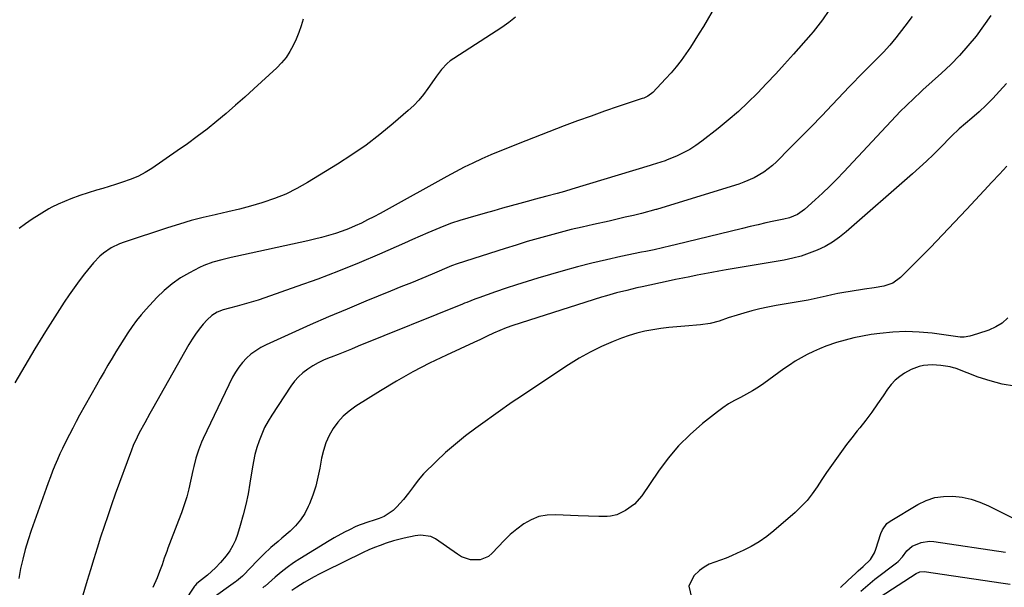
# Model space of a CAD drawing. Units: inches. Extents: x 1867905 to 1873294, y 389636 to 394999.
# Drawn here: x 1871674 to 1872096, y 390093 to 390336 of the extents above; entities that cross this region are included whole.
import ezdxf

# ---------------------------------------------------------------- set-up
doc = ezdxf.new("R2010")
doc.units = ezdxf.units.IN
doc.header["$MEASUREMENT"] = 0
doc.layers.add('7', color=7, linetype='Continuous')
doc.layers.add('8', color=7, linetype='Continuous')

msp = doc.modelspace()

# ---------------------------------------------------------------- linework, layer by layer
at = {"layer": '7', "color": 18}
for points in [[(1871972.22, 390342.22, 1752), (1871966.92, 390333.2, 1752), (1871965.13, 390330.22, 1752), (1871963.3, 390327.26, 1752), (1871961.4, 390324.35, 1752), (1871959.47, 390321.46, 1752), (1871957.44, 390318.64, 1752), (1871955.32, 390315.89, 1752), (1871953.08, 390313.24, 1752), (1871950.75, 390310.66, 1752), (1871945.28, 390304.89, 1752), (1871943.18, 390303.31, 1752), (1871941.97, 390302.74, 1752), (1871941.35, 390302.5, 1752), (1871940.73, 390302.27, 1752), (1871930.37, 390298.81, 1752), (1871924.57, 390296.83, 1752), (1871918.79, 390294.79, 1752), (1871913.04, 390292.68, 1752), (1871907.31, 390290.51, 1752), (1871887.59, 390282.91, 1752), (1871883.67, 390281.36, 1752), (1871879.76, 390279.77, 1752), (1871875.88, 390278.11, 1752), (1871872.02, 390276.42, 1752), (1871868.2, 390274.64, 1752), (1871864.4, 390272.8, 1752), (1871860.66, 390270.86, 1752), (1871856.94, 390268.86, 1752), (1871831.03, 390254.46, 1752), (1871828.39, 390253.03, 1752), (1871825.74, 390251.62, 1752), (1871823.07, 390250.26, 1752), (1871820.38, 390248.92, 1752), (1871817.66, 390247.67, 1752), (1871814.9, 390246.5, 1752), (1871812.1, 390245.45, 1752), (1871809.27, 390244.47, 1752), (1871806.25, 390243.55, 1752), (1871803.31, 390242.72, 1752), (1871800.35, 390241.97, 1752), (1871797.38, 390241.28, 1752), (1871766.52, 390234.57, 1752), (1871764.54, 390234.13, 1752), (1871760.59, 390233.18, 1752), (1871756.68, 390232.1, 1752), (1871752.9, 390230.67, 1752), (1871751.06, 390229.81, 1752), (1871746.72, 390227.61, 1752), (1871742.89, 390225.39, 1752), (1871739.24, 390222.92, 1752), (1871735.88, 390220.08, 1752), (1871732.71, 390216.99, 1752), (1871728.1, 390211.98, 1752), (1871726, 390209.57, 1752), (1871723.99, 390207.1, 1752), (1871722.11, 390204.53, 1752), (1871720.32, 390201.88, 1752), (1871718.6, 390199.18, 1752), (1871716.9, 390196.47, 1752), (1871715.23, 390193.74, 1752), (1871713.57, 390191.01, 1752), (1871711.8, 390188.01, 1752), (1871710.13, 390185.16, 1752), (1871708.5, 390182.3, 1752), (1871706.88, 390179.43, 1752), (1871699.67, 390166.53, 1752), (1871698.18, 390163.81, 1752), (1871696.71, 390161.08, 1752), (1871695.28, 390158.32, 1752), (1871693.88, 390155.55, 1752), (1871692.33, 390152.37, 1752), (1871691.21, 390149.96, 1752), (1871690.13, 390147.52, 1752), (1871689.09, 390145.07, 1752), (1871688.1, 390142.6, 1752), (1871687.13, 390140.11, 1752), (1871686.19, 390137.62, 1752), (1871685.28, 390135.12, 1752), (1871678.88, 390117.13, 1752), (1871677.55, 390113.11, 1752), (1871676.32, 390109.05, 1752), (1871675.27, 390104.95, 1752), (1871674.33, 390100.81, 1752), (1871673.54, 390096.64, 1752)], [(1871886.37, 390337.18, 1754), (1871883.56, 390334.85, 1754), (1871880.59, 390332.71, 1754), (1871859.94, 390319.48, 1754), (1871858.5, 390318.44, 1754), (1871857.13, 390317.33, 1754), (1871854.71, 390314.75, 1754), (1871852.55, 390311.91, 1754), (1871851.51, 390310.46, 1754), (1871848.91, 390306.62, 1754), (1871847.02, 390304.04, 1754), (1871845.01, 390301.58, 1754), (1871842.8, 390299.28, 1754), (1871840.46, 390297.1, 1754), (1871834.06, 390291.58, 1754), (1871828.31, 390286.88, 1754), (1871822.43, 390282.36, 1754), (1871816.34, 390278.13, 1754), (1871810.1, 390274.1, 1754), (1871797.26, 390266.23, 1754), (1871792.69, 390263.67, 1754), (1871788.01, 390261.36, 1754), (1871783.17, 390259.41, 1754), (1871778.21, 390257.71, 1754), (1871777.74, 390257.57, 1754), (1871772.93, 390256.19, 1754), (1871768.09, 390254.88, 1754), (1871763.22, 390253.69, 1754), (1871758.33, 390252.58, 1754), (1871757.79, 390252.46, 1754), (1871752.63, 390251.26, 1754), (1871747.51, 390249.95, 1754), (1871742.43, 390248.49, 1754), (1871737.38, 390246.91, 1754), (1871718.67, 390240.74, 1754), (1871716.78, 390240.04, 1754), (1871713.18, 390238.29, 1754), (1871709.84, 390236.06, 1754), (1871708.3, 390234.78, 1754), (1871705.57, 390231.85, 1754), (1871701.79, 390227.09, 1754), (1871699.51, 390224.13, 1754), (1871697.28, 390221.14, 1754), (1871695.13, 390218.09, 1754), (1871693.03, 390215, 1754), (1871690.99, 390211.87, 1754), (1871688.97, 390208.73, 1754), (1871686.99, 390205.56, 1754), (1871685.03, 390202.38, 1754), (1871680.51, 390194.96, 1754), (1871677.6, 390190.14, 1754), (1871674.7, 390185.31, 1754), (1871671.83, 390180.46, 1754)], [(1872056.39, 390337.44, 1748), (1872053.27, 390333.29, 1748), (1872049.43, 390328.31, 1748), (1872046.84, 390325.15, 1748), (1872044.07, 390322.16, 1748), (1872041.19, 390319.25, 1748), (1872038.3, 390316.36, 1748), (1872035.34, 390313.39, 1748), (1872033.41, 390311.43, 1748), (1872031.49, 390309.44, 1748), (1872029.58, 390307.45, 1748), (1872022.11, 390299.56, 1748), (1872017.64, 390294.88, 1748), (1872013.14, 390290.22, 1748), (1872008.6, 390285.59, 1748), (1872004.04, 390280.99, 1748), (1871998.27, 390275.21, 1748), (1871996.52, 390273.59, 1748), (1871992.77, 390270.69, 1748), (1871988.66, 390268.28, 1748), (1871984.31, 390266.37, 1748), (1871982.06, 390265.59, 1748), (1871949.07, 390255.38, 1748), (1871946.91, 390254.76, 1748), (1871946.6, 390254.67, 1748), (1871940.36, 390253.07, 1748), (1871936.92, 390252.21, 1748), (1871933.48, 390251.37, 1748), (1871930.03, 390250.57, 1748), (1871926.57, 390249.79, 1748), (1871919.83, 390248.31, 1748), (1871915.05, 390247.22, 1748), (1871910.28, 390246.09, 1748), (1871905.53, 390244.88, 1748), (1871900.79, 390243.63, 1748), (1871896.07, 390242.31, 1748), (1871891.37, 390240.94, 1748), (1871886.68, 390239.51, 1748), (1871882, 390238.04, 1748), (1871861.36, 390231.38, 1748), (1871859.03, 390230.52, 1748), (1871850.71, 390227.05, 1748), (1871846.27, 390225.2, 1748), (1871841.82, 390223.35, 1748), (1871837.36, 390221.53, 1748), (1871832.9, 390219.7, 1748), (1871822.29, 390215.39, 1748), (1871814.31, 390212.08, 1748), (1871806.36, 390208.72, 1748), (1871798.46, 390205.25, 1748), (1871790.58, 390201.72, 1748), (1871779.54, 390196.69, 1748), (1871777.27, 390195.52, 1748), (1871775.1, 390194.2, 1748), (1871773.08, 390192.67, 1748), (1871771.15, 390191, 1748), (1871769.41, 390189.14, 1748), (1871767.81, 390187.17, 1748), (1871766.44, 390185.04, 1748), (1871765.21, 390182.81, 1748), (1871752.58, 390156.59, 1748), (1871751.84, 390154.95, 1748), (1871750.54, 390151.58, 1748), (1871749.49, 390148.13, 1748), (1871748.6, 390144.63, 1748), (1871748.19, 390142.87, 1748), (1871746.48, 390135.05, 1748), (1871745.6, 390131.57, 1748), (1871744.5, 390128.17, 1748), (1871743.27, 390124.8, 1748), (1871742, 390121.44, 1748), (1871737.49, 390109.65, 1748), (1871736.96, 390108.22, 1748), (1871735.95, 390105.35, 1748), (1871734.99, 390102.46, 1748), (1871733.94, 390099.6, 1748), (1871732.82, 390096.85, 1748), (1871730.97, 390092.76, 1748)], [(1872090.16, 390337.87, 1746), (1872087.03, 390333.42, 1746), (1872083.78, 390329.05, 1746), (1872080.31, 390324.85, 1746), (1872076.71, 390320.78, 1746), (1872072.9, 390316.9, 1746), (1872068.96, 390313.15, 1746), (1872061.02, 390306, 1746), (1872059.79, 390304.89, 1746), (1872057.35, 390302.64, 1746), (1872053.77, 390299.19, 1746), (1872051.46, 390296.81, 1746), (1872027.11, 390270.9, 1746), (1872024.12, 390267.79, 1746), (1872021.07, 390264.74, 1746), (1872017.95, 390261.76, 1746), (1872014.79, 390258.83, 1746), (1872010.21, 390254.72, 1746), (1872009.26, 390253.94, 1746), (1872007.2, 390252.62, 1746), (1872003.78, 390251.2, 1746), (1872001.39, 390250.57, 1746), (1871997.1, 390249.67, 1746), (1871993.74, 390248.95, 1746), (1871990.39, 390248.2, 1746), (1871987.05, 390247.42, 1746), (1871983.71, 390246.62, 1746), (1871954.78, 390239.52, 1746), (1871953, 390239.09, 1746), (1871949.42, 390238.27, 1746), (1871945.83, 390237.5, 1746), (1871942.24, 390236.74, 1746), (1871940.45, 390236.37, 1746), (1871931.58, 390234.52, 1746), (1871925.37, 390233.16, 1746), (1871919.18, 390231.7, 1746), (1871913.03, 390230.1, 1746), (1871906.9, 390228.41, 1746), (1871896.01, 390225.27, 1746), (1871891.46, 390223.91, 1746), (1871886.92, 390222.5, 1746), (1871882.41, 390221.01, 1746), (1871877.92, 390219.46, 1746), (1871870.71, 390216.91, 1746), (1871868.96, 390216.28, 1746), (1871865.51, 390214.92, 1746), (1871864.64, 390214.57, 1746), (1871863.78, 390214.22, 1746), (1871819.01, 390196.09, 1746), (1871816.13, 390194.93, 1746), (1871813.26, 390193.77, 1746), (1871810.37, 390192.62, 1746), (1871807.49, 390191.48, 1746), (1871806.58, 390191.12, 1746), (1871804.19, 390190.09, 1746), (1871801.85, 390188.96, 1746), (1871799.59, 390187.69, 1746), (1871797.38, 390186.31, 1746), (1871795.32, 390184.75, 1746), (1871793.41, 390183.04, 1746), (1871791.71, 390181.12, 1746), (1871790.16, 390179.05, 1746), (1871781.99, 390166.63, 1746), (1871780.4, 390163.99, 1746), (1871778.93, 390161.29, 1746), (1871777.67, 390158.49, 1746), (1871776.55, 390155.62, 1746), (1871775.61, 390152.67, 1746), (1871774.78, 390149.71, 1746), (1871774.13, 390146.69, 1746), (1871773.58, 390143.66, 1746), (1871772.65, 390137.46, 1746), (1871771.85, 390132.88, 1746), (1871770.92, 390128.33, 1746), (1871769.78, 390123.82, 1746), (1871768.5, 390119.35, 1746), (1871767.3, 390115.49, 1746), (1871766.38, 390113.04, 1746), (1871765.3, 390110.67, 1746), (1871763.95, 390108.45, 1746), (1871762.44, 390106.32, 1746), (1871760.09, 390103.45, 1746), (1871757.93, 390101.17, 1746), (1871754.4, 390098.06, 1746), (1871750.57, 390095.09, 1746), (1871749.68, 390094.29, 1746), (1871749.1, 390093.6, 1746), (1871748.93, 390093.35, 1746), (1871731.48, 390066.86, 1746)], [(1871795.4, 390336.28, 1756), (1871794.52, 390333.39, 1756), (1871793.55, 390330.55, 1756), (1871792.41, 390327.77, 1756), (1871791.18, 390325.02, 1756), (1871789.72, 390322.41, 1756), (1871788.09, 390319.92, 1756), (1871786.19, 390317.64, 1756), (1871784.11, 390315.49, 1756), (1871774.37, 390306.46, 1756), (1871770.45, 390302.9, 1756), (1871766.49, 390299.38, 1756), (1871762.47, 390295.93, 1756), (1871758.41, 390292.53, 1756), (1871754.28, 390289.22, 1756), (1871750.09, 390285.99, 1756), (1871745.82, 390282.87, 1756), (1871741.49, 390279.82, 1756), (1871730.57, 390272.34, 1756), (1871727.74, 390270.58, 1756), (1871724.83, 390269.01, 1756), (1871721.79, 390267.7, 1756), (1871717.65, 390266.26, 1756), (1871714.96, 390265.43, 1756), (1871712.27, 390264.61, 1756), (1871709.57, 390263.79, 1756), (1871706.88, 390262.98, 1756), (1871703.27, 390261.88, 1756), (1871699.75, 390260.7, 1756), (1871695.91, 390259.28, 1756), (1871693.14, 390258.22, 1756), (1871690.39, 390257.08, 1756), (1871687.76, 390255.75, 1756), (1871686.48, 390255, 1756), (1871679.3, 390250.52, 1756), (1871676.5, 390248.62, 1756), (1871673.8, 390246.58, 1756)], [(1872096.77, 390308.75, 1744), (1872093.75, 390305.37, 1744), (1872090.95, 390302.35, 1744), (1872088.06, 390299.41, 1744), (1872085.06, 390296.6, 1744), (1872081.98, 390293.86, 1744), (1872076.54, 390289.23, 1744), (1872075.7, 390288.5, 1744), (1872074.09, 390286.99, 1744), (1872073.31, 390286.21, 1744), (1872068.39, 390281.16, 1744), (1872065.51, 390278.28, 1744), (1872062.59, 390275.44, 1744), (1872059.6, 390272.68, 1744), (1872056.56, 390269.96, 1744), (1872028.17, 390245.15, 1744), (1872025.28, 390242.85, 1744), (1872022.26, 390240.74, 1744), (1872019.06, 390238.92, 1744), (1872015.74, 390237.29, 1744), (1872012.29, 390235.94, 1744), (1872008.79, 390234.76, 1744), (1872005.21, 390233.84, 1744), (1872001.58, 390233.08, 1744), (1871976.72, 390228.85, 1744), (1871973.6, 390228.31, 1744), (1871970.49, 390227.75, 1744), (1871967.39, 390227.17, 1744), (1871964.28, 390226.56, 1744), (1871961.18, 390225.94, 1744), (1871958.08, 390225.31, 1744), (1871954.99, 390224.66, 1744), (1871951.9, 390224, 1744), (1871940.65, 390221.58, 1744), (1871938.45, 390221.09, 1744), (1871934.06, 390220.07, 1744), (1871929.69, 390218.98, 1744), (1871925.36, 390217.76, 1744), (1871923.21, 390217.09, 1744), (1871885.24, 390205.03, 1744), (1871882.43, 390204.06, 1744), (1871879.68, 390202.94, 1744), (1871876.97, 390201.72, 1744), (1871874.29, 390200.43, 1744), (1871871.42, 390199.03, 1744), (1871868.63, 390197.73, 1744), (1871856.83, 390192.33, 1744), (1871849.6, 390188.84, 1744), (1871842.47, 390185.17, 1744), (1871835.49, 390181.22, 1744), (1871828.62, 390177.08, 1744), (1871817.97, 390170.38, 1744), (1871815.19, 390168.36, 1744), (1871812.62, 390166.13, 1744), (1871810.35, 390163.59, 1744), (1871808.3, 390160.84, 1744), (1871806.61, 390157.84, 1744), (1871805.17, 390154.74, 1744), (1871804.12, 390151.5, 1744), (1871803.33, 390148.15, 1744), (1871802.6, 390143.85, 1744), (1871801.79, 390139.95, 1744), (1871800.8, 390136.1, 1744), (1871799.54, 390132.33, 1744), (1871798.1, 390128.62, 1744), (1871797.62, 390127.48, 1744), (1871796.1, 390124.51, 1744), (1871794.33, 390121.73, 1744), (1871792.2, 390119.21, 1744), (1871789.81, 390116.88, 1744), (1871786.23, 390113.83, 1744), (1871784.67, 390112.49, 1744), (1871781.57, 390109.81, 1744), (1871778.55, 390107.05, 1744), (1871775.66, 390104.15, 1744), (1871769.86, 390098.06, 1744), (1871769.47, 390097.66, 1744), (1871768.65, 390096.89, 1744), (1871766.91, 390095.48, 1744), (1871766.46, 390095.15, 1744), (1871755.85, 390087.56, 1744)], [(1872097, 390273.36, 1742), (1872093.76, 390269.87, 1742), (1872090.5, 390266.4, 1742), (1872087.26, 390262.91, 1742), (1872079.68, 390254.7, 1742), (1872074.59, 390249.25, 1742), (1872069.45, 390243.84, 1742), (1872064.25, 390238.49, 1742), (1872059.01, 390233.18, 1742), (1872051.46, 390225.62, 1742), (1872048.16, 390223.2, 1742), (1872044.28, 390221.9, 1742), (1872040.09, 390221.2, 1742), (1872035.9, 390220.55, 1742), (1872029.76, 390219.64, 1742), (1872027.17, 390219.22, 1742), (1872024.6, 390218.74, 1742), (1872022.04, 390218.19, 1742), (1872019.49, 390217.6, 1742), (1872016.94, 390216.99, 1742), (1872014.38, 390216.42, 1742), (1872011.81, 390215.91, 1742), (1872009.23, 390215.44, 1742), (1871998.05, 390213.54, 1742), (1871994.58, 390212.88, 1742), (1871991.13, 390212.14, 1742), (1871987.72, 390211.27, 1742), (1871984.32, 390210.32, 1742), (1871981.48, 390209.47, 1742), (1871977.58, 390208.24, 1742), (1871973.7, 390206.91, 1742), (1871969.79, 390205.81, 1742), (1871965.76, 390205.24, 1742), (1871959.02, 390204.76, 1742), (1871955.56, 390204.47, 1742), (1871952.11, 390204.12, 1742), (1871948.66, 390203.69, 1742), (1871945.22, 390203.21, 1742), (1871941.82, 390202.57, 1742), (1871938.46, 390201.77, 1742), (1871935.16, 390200.75, 1742), (1871931.9, 390199.58, 1742), (1871928.28, 390198.13, 1742), (1871923.31, 390195.97, 1742), (1871918.45, 390193.61, 1742), (1871913.75, 390190.96, 1742), (1871909.15, 390188.12, 1742), (1871886.94, 390173.41, 1742), (1871885.46, 390172.42, 1742), (1871882.52, 390170.4, 1742), (1871881.06, 390169.37, 1742), (1871869.4, 390161.03, 1742), (1871864.96, 390157.69, 1742), (1871860.65, 390154.22, 1742), (1871856.5, 390150.55, 1742), (1871852.47, 390146.74, 1742), (1871847.07, 390141.39, 1742), (1871844.72, 390138.8, 1742), (1871842.65, 390135.99, 1742), (1871840.62, 390133.13, 1742), (1871838.4, 390130.42, 1742), (1871835.63, 390127.28, 1742), (1871833.97, 390125.68, 1742), (1871830.18, 390123.19, 1742), (1871828.06, 390122.3, 1742), (1871825.45, 390121.45, 1742), (1871823.59, 390120.85, 1742), (1871819.87, 390119.63, 1742), (1871818.08, 390118.84, 1742), (1871815.35, 390117.5, 1742), (1871813.12, 390116.38, 1742), (1871808.74, 390113.98, 1742), (1871806.59, 390112.71, 1742), (1871794, 390105.03, 1742), (1871791.24, 390103.24, 1742), (1871788.55, 390101.36, 1742), (1871785.96, 390099.34, 1742), (1871783.44, 390097.23, 1742), (1871779.09, 390093.38, 1742), (1871778.8, 390093.13, 1742), (1871778.22, 390092.61, 1742)], [(1872100.29, 390178.95, 1738), (1872094.99, 390179.86, 1738), (1872089.8, 390181.24, 1738), (1872084.67, 390182.94, 1738), (1872075.26, 390186.52, 1738), (1872074.89, 390186.66, 1738), (1872074.15, 390186.93, 1738), (1872072.65, 390187.37, 1738), (1872068.69, 390187.91, 1738), (1872064.97, 390188.14, 1738), (1872061.25, 390187.85, 1738), (1872059.43, 390187.47, 1738), (1872055.96, 390186.22, 1738), (1872053.13, 390184.64, 1738), (1872051.05, 390183.19, 1738), (1872049.12, 390181.58, 1738), (1872047.42, 390179.73, 1738), (1872045.88, 390177.73, 1738), (1872043.99, 390174.9, 1738), (1872041.57, 390171.39, 1738), (1872039.09, 390167.92, 1738), (1872036.53, 390164.51, 1738), (1872033.91, 390161.15, 1738), (1872032.84, 390159.82, 1738), (1872030.56, 390156.93, 1738), (1872028.31, 390154, 1738), (1872026.11, 390151.04, 1738), (1872023.94, 390148.06, 1738), (1872021.8, 390145.01, 1738), (1872019.73, 390142, 1738), (1872017.7, 390138.96, 1738), (1872015.7, 390135.89, 1738), (1872013.6, 390132.92, 1738), (1872011.35, 390130.08, 1738), (1872008.86, 390127.44, 1738), (1872006.22, 390124.93, 1738), (1871997.16, 390117.05, 1738), (1871994.07, 390114.58, 1738), (1871990.86, 390112.31, 1738), (1871987.47, 390110.33, 1738), (1871983.95, 390108.53, 1738), (1871981.41, 390107.38, 1738), (1871979.05, 390106.35, 1738), (1871976.67, 390105.37, 1738), (1871974.26, 390104.48, 1738), (1871971.83, 390103.63, 1738), (1871969.48, 390102.67, 1738), (1871967.27, 390101.5, 1738), (1871965.24, 390100.02, 1738), (1871962.79, 390097.75, 1738), (1871960.68, 390093.25, 1738), (1871961.78, 390088.4, 1738)], [(1872025.63, 390092.68, 1738), (1872028.76, 390095.77, 1738), (1872032.25, 390098.87, 1738), (1872033.32, 390099.83, 1738), (1872035.47, 390101.74, 1738), (1872038.57, 390104.7, 1738), (1872040.27, 390107.63, 1738), (1872040.87, 390109.22, 1738), (1872043.01, 390115.87, 1738), (1872043.64, 390117.43, 1738), (1872045.58, 390120.15, 1738), (1872046.91, 390121.16, 1738), (1872058.82, 390128.29, 1738), (1872062.38, 390130, 1738), (1872066.04, 390131.24, 1738), (1872069.87, 390131.8, 1738), (1872073.81, 390131.9, 1738), (1872077.77, 390131.4, 1738), (1872081.65, 390130.59, 1738), (1872085.41, 390129.33, 1738), (1872089.09, 390127.76, 1738), (1872112.56, 390116.07, 1738)], [(1872042.72, 390088.75, 1742), (1872058.12, 390098.75, 1742), (1872059.74, 390099.47, 1742), (1872061.49, 390099.56, 1742), (1872095.4, 390094.63, 1742), (1872098.42, 390094.15, 1742)]]:
    msp.add_polyline3d(points, dxfattribs=at)
at = {"layer": '8', "color": 18}
for points in [[(1872020.67, 390340.03, 1750), (1872017.96, 390336.01, 1750), (1872016.02, 390333.42, 1750), (1872013.98, 390330.91, 1750), (1872012.93, 390329.68, 1750), (1872005.53, 390321.28, 1750), (1872001.75, 390317.04, 1750), (1871997.92, 390312.85, 1750), (1871994.03, 390308.72, 1750), (1871990.09, 390304.62, 1750), (1871986.05, 390300.64, 1750), (1871981.91, 390296.77, 1750), (1871977.62, 390293.06, 1750), (1871973.24, 390289.46, 1750), (1871966.25, 390283.96, 1750), (1871963.71, 390282.12, 1750), (1871961.08, 390280.42, 1750), (1871958.33, 390278.95, 1750), (1871955.48, 390277.62, 1750), (1871951.44, 390275.94, 1750), (1871950.55, 390275.58, 1750), (1871946.89, 390274.4, 1750), (1871945.04, 390273.86, 1750), (1871944.12, 390273.58, 1750), (1871910.51, 390263.38, 1750), (1871907.41, 390262.48, 1750), (1871904.29, 390261.64, 1750), (1871899.81, 390260.46, 1750), (1871897.11, 390259.73, 1750), (1871894.41, 390258.99, 1750), (1871893.06, 390258.62, 1750), (1871888.32, 390257.32, 1750), (1871884.6, 390256.29, 1750), (1871880.89, 390255.26, 1750), (1871877.17, 390254.22, 1750), (1871873.46, 390253.17, 1750), (1871866, 390251.06, 1750), (1871862.51, 390250, 1750), (1871859.06, 390248.85, 1750), (1871855.65, 390247.56, 1750), (1871852.27, 390246.19, 1750), (1871848.92, 390244.74, 1750), (1871845.58, 390243.29, 1750), (1871842.23, 390241.83, 1750), (1871838.89, 390240.36, 1750), (1871828.15, 390235.63, 1750), (1871819.4, 390231.9, 1750), (1871810.59, 390228.31, 1750), (1871801.7, 390224.92, 1750), (1871792.76, 390221.68, 1750), (1871779.04, 390216.88, 1750), (1871776.11, 390215.9, 1750), (1871773.15, 390214.97, 1750), (1871770.18, 390214.12, 1750), (1871767.18, 390213.32, 1750), (1871763.87, 390212.49, 1750), (1871761.21, 390211.7, 1750), (1871758.62, 390210.69, 1750), (1871756.26, 390209.32, 1750), (1871754.25, 390207.47, 1750), (1871752.57, 390205.53, 1750), (1871750.89, 390203.46, 1750), (1871749.29, 390201.33, 1750), (1871747.82, 390199.11, 1750), (1871746.45, 390196.83, 1750), (1871730.94, 390169.31, 1750), (1871729.81, 390167.31, 1750), (1871727.57, 390163.28, 1750), (1871725.22, 390159.02, 1750), (1871724.27, 390157.22, 1750), (1871722.58, 390153.53, 1750), (1871721.84, 390151.64, 1750), (1871714.95, 390132.7, 1750), (1871713.31, 390128.11, 1750), (1871711.71, 390123.52, 1750), (1871710.15, 390118.91, 1750), (1871708.64, 390114.28, 1750), (1871707.16, 390109.64, 1750), (1871705.71, 390105, 1750), (1871704.29, 390100.34, 1750), (1871702.9, 390095.68, 1750), (1871699.49, 390084.14, 1750)], [(1872097.4, 390208.24, 1740), (1872095, 390206.07, 1740), (1872092.23, 390204.38, 1740), (1872089.22, 390203.03, 1740), (1872084.4, 390201.39, 1740), (1872081.16, 390200.42, 1740), (1872078.67, 390199.97, 1740), (1872076.96, 390200.05, 1740), (1872064.99, 390201.67, 1740), (1872059.37, 390202.19, 1740), (1872053.75, 390202.41, 1740), (1872048.13, 390202.16, 1740), (1872042.51, 390201.61, 1740), (1872038.89, 390201.1, 1740), (1872035.11, 390200.46, 1740), (1872031.35, 390199.7, 1740), (1872027.63, 390198.74, 1740), (1872023.95, 390197.66, 1740), (1872019.45, 390196.12, 1740), (1872016.72, 390195.06, 1740), (1872014.05, 390193.86, 1740), (1872011.41, 390192.57, 1740), (1872008.84, 390191.15, 1740), (1872006.31, 390189.66, 1740), (1872003.85, 390188.06, 1740), (1872001.44, 390186.39, 1740), (1871992.9, 390180.18, 1740), (1871990.48, 390178.53, 1740), (1871988.01, 390176.96, 1740), (1871985.45, 390175.54, 1740), (1871982.84, 390174.21, 1740), (1871980.24, 390172.87, 1740), (1871977.71, 390171.41, 1740), (1871975.28, 390169.78, 1740), (1871972.93, 390168.03, 1740), (1871966.54, 390162.95, 1740), (1871961.28, 390158.36, 1740), (1871956.33, 390153.48, 1740), (1871951.85, 390148.17, 1740), (1871947.68, 390142.57, 1740), (1871940.52, 390131.99, 1740), (1871937.42, 390128.45, 1740), (1871933.55, 390125.79, 1740), (1871929.9, 390123.93, 1740), (1871927.17, 390123.24, 1740), (1871925.75, 390123.13, 1740), (1871922.07, 390123.17, 1740), (1871917.69, 390123.27, 1740), (1871913.3, 390123.45, 1740), (1871903.54, 390123.93, 1740), (1871899.93, 390123.75, 1740), (1871896.45, 390123.11, 1740), (1871893.17, 390121.8, 1740), (1871890.01, 390120.04, 1740), (1871887.05, 390117.8, 1740), (1871884.2, 390115.45, 1740), (1871881.52, 390112.9, 1740), (1871878.95, 390110.22, 1740), (1871876.41, 390107.38, 1740), (1871874.86, 390106.07, 1740), (1871871.3, 390104.55, 1740), (1871867.2, 390104.61, 1740), (1871863.32, 390105.92, 1740), (1871861.51, 390106.97, 1740), (1871852.14, 390113.58, 1740), (1871850.15, 390114.62, 1740), (1871845.67, 390115.15, 1740), (1871843.4, 390114.87, 1740), (1871838.74, 390113.92, 1740), (1871834.2, 390112.72, 1740), (1871830.96, 390111.69, 1740), (1871828.47, 390110.8, 1740), (1871826.01, 390109.85, 1740), (1871823.59, 390108.81, 1740), (1871821.19, 390107.7, 1740), (1871804.53, 390099.6, 1740), (1871802.31, 390098.48, 1740), (1871800.11, 390097.32, 1740), (1871795.8, 390094.84, 1740), (1871792.66, 390092.9, 1740), (1871790.56, 390091.43, 1740)], [(1872034.45, 390091.1, 1740), (1872037.37, 390093.78, 1740), (1872040.46, 390096.27, 1740), (1872049.68, 390103.28, 1740), (1872050.36, 390103.84, 1740), (1872052.29, 390105.89, 1740), (1872054.12, 390108.5, 1740), (1872056.43, 390110.5, 1740), (1872060.19, 390112.05, 1740), (1872063.81, 390112.56, 1740), (1872065.67, 390112.45, 1740), (1872096.43, 390107.87, 1740)]]:
    msp.add_polyline3d(points, dxfattribs=at)

doc.saveas('drawing.dxf')
